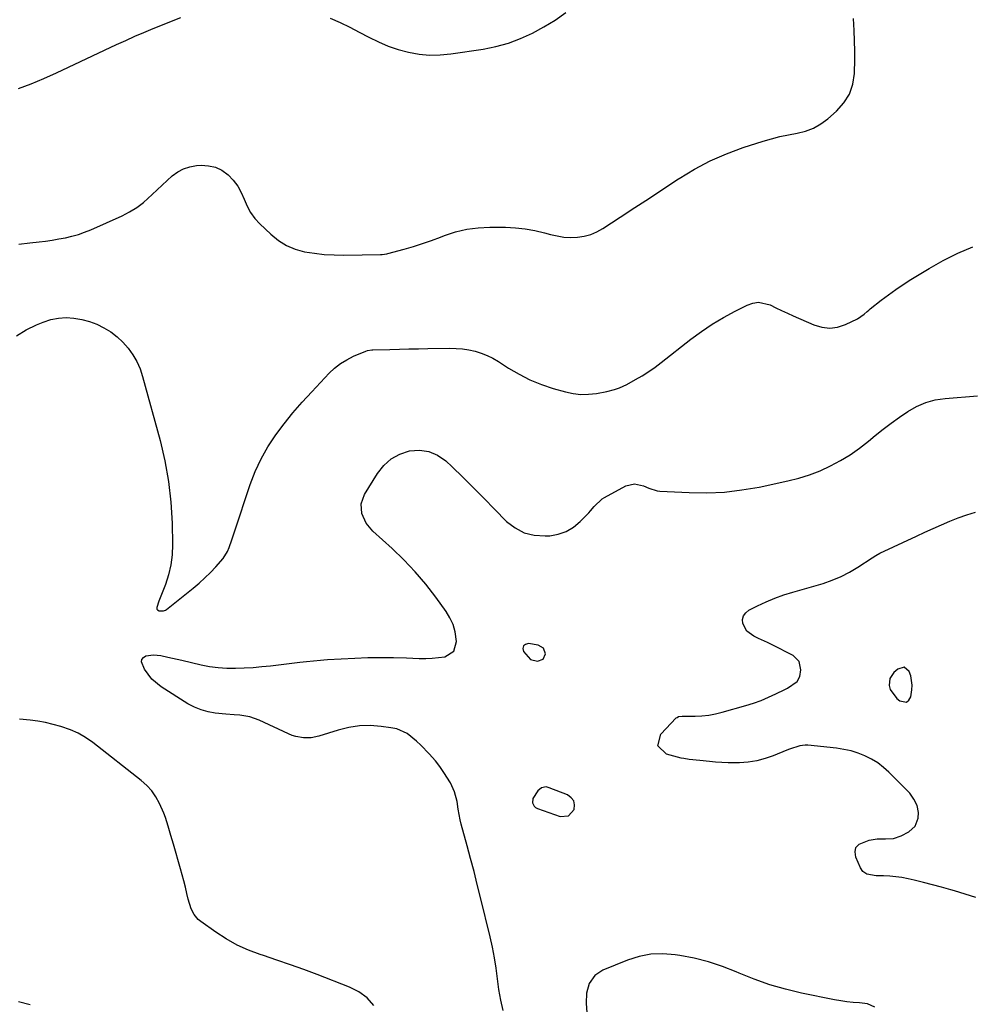
# Model space of a CAD drawing. Units: inches. Extents: x 1910808 to 1916175, y 432505 to 437825.
# Drawn here: x 1914615 to 1915000, y 435775 to 436174 of the extents above; entities that cross this region are included whole.
import ezdxf

# ---------------------------------------------------------------- set-up
doc = ezdxf.new("R2010")
doc.units = ezdxf.units.IN
doc.header["$MEASUREMENT"] = 0
for name, color, linetype in [('1', 7, 'Continuous'), ('7', 7, 'Continuous'), ('8', 7, 'Continuous')]:
    doc.layers.add(name, color=color, linetype=linetype)

msp = doc.modelspace()

# ---------------------------------------------------------------- linework, layer by layer
at = {"layer": '1', "color": 18}
for points in [[(1914826.78, 435914.76, 1870), (1914827.75, 435916.94, 1870), (1914826.94, 435919.28, 1870), (1914824.78, 435920.49, 1870), (1914820.88, 435921.08, 1870), (1914819.64, 435920.75, 1870), (1914818.8, 435920.15, 1870), (1914818.59, 435919.14, 1870), (1914818.8, 435917.87, 1870), (1914821.7, 435914.65, 1870), (1914824.48, 435913.9, 1870), (1914824.56, 435913.9, 1870), (1914826.78, 435914.76, 1870)], [(1914973.16, 435911.45, 1872), (1914970.57, 435910.75, 1872), (1914968.97, 435909.33, 1872), (1914967.36, 435906.91, 1872), (1914967.14, 435904.01, 1872), (1914967.58, 435902.51, 1872), (1914970.22, 435898.77, 1872), (1914971.38, 435897.81, 1872), (1914974.09, 435897.36, 1872), (1914975.07, 435898.16, 1872), (1914975.85, 435899.48, 1872), (1914976.34, 435902.34, 1872), (1914976.49, 435904.27, 1872), (1914975.96, 435908, 1872), (1914975.28, 435909.81, 1872), (1914973.16, 435911.45, 1872)], [(1914828.02, 435862.91, 1870), (1914826.12, 435862.57, 1870), (1914824.61, 435861.4, 1870), (1914822.57, 435858.18, 1870), (1914822.49, 435856.51, 1870), (1914823.14, 435855.07, 1870), (1914823.73, 435854.57, 1870), (1914824.45, 435854.17, 1870), (1914833.72, 435850.97, 1870), (1914837.14, 435851.18, 1870), (1914839.4, 435853.74, 1870), (1914839.54, 435855.6, 1870), (1914839.22, 435857.24, 1870), (1914838.19, 435858.55, 1870), (1914836.68, 435859.65, 1870), (1914829.29, 435862.62, 1870), (1914828.02, 435862.91, 1870)]]:
    msp.add_polyline3d(points, dxfattribs=at)
at = {"layer": '7', "color": 18}
for points in [[(1914740.48, 436174.76, 1864), (1914744.45, 436172.98, 1864), (1914748.38, 436171.13, 1864), (1914752.25, 436169.16, 1864), (1914756.09, 436167.12, 1864), (1914759.97, 436165.19, 1864), (1914763.93, 436163.48, 1864), (1914768.02, 436162.1, 1864), (1914772.19, 436160.95, 1864), (1914776.49, 436160.2, 1864), (1914780.77, 436159.79, 1864), (1914785.07, 436159.87, 1864), (1914789.38, 436160.28, 1864), (1914802.44, 436162.28, 1864), (1914807.63, 436163.33, 1864), (1914812.72, 436164.7, 1864), (1914817.65, 436166.54, 1864), (1914822.47, 436168.71, 1864), (1914827.13, 436171.28, 1864), (1914831.65, 436174.03, 1864), (1914835.99, 436177.07, 1864)], [(1914614.05, 436146.2, 1864), (1914619.22, 436148.16, 1864), (1914624.33, 436150.3, 1864), (1914629.38, 436152.57, 1864), (1914653.82, 436164.09, 1864), (1914657.5, 436165.78, 1864), (1914661.19, 436167.43, 1864), (1914664.9, 436169.02, 1864), (1914668.64, 436170.57, 1864), (1914672.39, 436172.09, 1864), (1914676.14, 436173.6, 1864), (1914679.9, 436175.09, 1864)], [(1914614.16, 436083.17, 1866), (1914618.69, 436083.6, 1866), (1914622.36, 436084.04, 1866), (1914625.05, 436084.38, 1866), (1914627.74, 436084.77, 1866), (1914630.41, 436085.21, 1866), (1914633.08, 436085.7, 1866), (1914635.72, 436086.31, 1866), (1914638.31, 436087.03, 1866), (1914640.85, 436087.93, 1866), (1914643.36, 436088.96, 1866), (1914656.01, 436094.65, 1866), (1914659.06, 436096.21, 1866), (1914661.97, 436097.98, 1866), (1914664.68, 436100.04, 1866), (1914668.19, 436103.21, 1866), (1914670.21, 436105.15, 1866), (1914672.25, 436107.07, 1866), (1914674.32, 436108.96, 1866), (1914676.41, 436110.83, 1866), (1914678.62, 436112.42, 1866), (1914680.97, 436113.69, 1866), (1914683.52, 436114.49, 1866), (1914686.2, 436114.96, 1866), (1914688.11, 436115.1, 1866), (1914691.1, 436114.95, 1866), (1914693.93, 436114.35, 1866), (1914696.53, 436113.07, 1866), (1914699.08, 436111.24, 1866), (1914701.13, 436109.04, 1866), (1914702.94, 436106.69, 1866), (1914704.36, 436104.08, 1866), (1914705.53, 436101.32, 1866), (1914706.7, 436098.55, 1866), (1914708.11, 436095.93, 1866), (1914709.89, 436093.55, 1866), (1914711.91, 436091.32, 1866), (1914716.34, 436087.1, 1866), (1914719.42, 436084.64, 1866), (1914722.7, 436082.58, 1866), (1914726.28, 436081.11, 1866), (1914730.07, 436080.04, 1866), (1914734.03, 436079.41, 1866), (1914738, 436078.94, 1866), (1914741.99, 436078.72, 1866), (1914746, 436078.67, 1866), (1914760.77, 436078.94, 1866), (1914761.52, 436078.97, 1866), (1914763.39, 436079.18, 1866), (1914763.76, 436079.27, 1866), (1914770.48, 436081.13, 1866), (1914774.19, 436082.22, 1866), (1914777.86, 436083.38, 1866), (1914781.51, 436084.66, 1866), (1914785.12, 436086.01, 1866), (1914786.78, 436086.66, 1866), (1914791.26, 436088.12, 1866), (1914795.8, 436089.23, 1866), (1914800.44, 436089.8, 1866), (1914805.14, 436090.02, 1866), (1914811.51, 436089.96, 1866), (1914815.52, 436089.76, 1866), (1914819.51, 436089.35, 1866), (1914823.44, 436088.63, 1866), (1914827.35, 436087.7, 1866), (1914829.72, 436087.04, 1866), (1914832.44, 436086.43, 1866), (1914835.17, 436086.01, 1866), (1914837.94, 436085.87, 1866), (1914840.73, 436085.93, 1866), (1914843.46, 436086.33, 1866), (1914846.1, 436087.01, 1866), (1914848.61, 436088.08, 1866), (1914851.02, 436089.41, 1866), (1914858.09, 436094.06, 1866), (1914863.98, 436097.93, 1866), (1914869.86, 436101.8, 1866), (1914875.74, 436105.68, 1866), (1914881.62, 436109.55, 1866), (1914882, 436109.8, 1866), (1914888.19, 436113.53, 1866), (1914894.56, 436116.91, 1866), (1914901.18, 436119.76, 1866), (1914907.96, 436122.26, 1866), (1914915.97, 436124.84, 1866), (1914919.39, 436125.86, 1866), (1914922.84, 436126.77, 1866), (1914926.33, 436127.51, 1866), (1914929.84, 436128.15, 1866), (1914933.24, 436128.99, 1866), (1914936.47, 436130.18, 1866), (1914939.45, 436131.9, 1866), (1914942.27, 436133.98, 1866), (1914945.81, 436137.1, 1866), (1914948.71, 436140.38, 1866), (1914950.99, 436143.96, 1866), (1914952.33, 436147.99, 1866), (1914953.05, 436152.31, 1866), (1914953.08, 436153.17, 1866), (1914953.19, 436157.32, 1866), (1914953.21, 436161.46, 1866), (1914953.12, 436165.61, 1866), (1914952.94, 436169.76, 1866), (1914952.63, 436174.62, 1866)], [(1914613.24, 436045.97, 1868), (1914617.18, 436048.37, 1868), (1914621.36, 436050.41, 1868), (1914624.08, 436051.52, 1868), (1914627.12, 436052.49, 1868), (1914630.21, 436053.13, 1868), (1914633.35, 436053.3, 1868), (1914636.54, 436053.14, 1868), (1914639.71, 436052.55, 1868), (1914642.8, 436051.74, 1868), (1914645.78, 436050.59, 1868), (1914648.7, 436049.22, 1868), (1914651.49, 436047.48, 1868), (1914654.07, 436045.57, 1868), (1914656.4, 436043.35, 1868), (1914658.56, 436040.94, 1868), (1914660.43, 436038.27, 1868), (1914662.06, 436035.49, 1868), (1914663.33, 436032.53, 1868), (1914664.37, 436029.45, 1868), (1914671.45, 436003.46, 1868), (1914673.38, 435995.18, 1868), (1914674.9, 435986.83, 1868), (1914675.82, 435978.4, 1868), (1914676.32, 435969.91, 1868), (1914676.52, 435961.24, 1868), (1914676.36, 435957.09, 1868), (1914675.87, 435952.99, 1868), (1914674.9, 435948.98, 1868), (1914673.59, 435945.03, 1868), (1914670.92, 435938.34, 1868), (1914670.12, 435935.67, 1868), (1914670.19, 435935, 1868), (1914670.38, 435934.73, 1868), (1914671.02, 435934.35, 1868), (1914672.81, 435934.3, 1868), (1914673.68, 435934.65, 1868), (1914674.08, 435934.92, 1868), (1914684.91, 435943.6, 1868), (1914687.32, 435945.63, 1868), (1914689.66, 435947.72, 1868), (1914691.9, 435949.92, 1868), (1914694.08, 435952.19, 1868), (1914697.1, 435955.63, 1868), (1914698.81, 435958.48, 1868), (1914699.47, 435960.02, 1868), (1914700.58, 435963.21, 1868), (1914701.66, 435966.41, 1868), (1914708, 435985.58, 1868), (1914710.04, 435990.89, 1868), (1914712.38, 435996.04, 1868), (1914715.2, 436000.95, 1868), (1914718.33, 436005.7, 1868), (1914721.79, 436010.25, 1868), (1914725.35, 436014.71, 1868), (1914729.09, 436019.04, 1868), (1914732.94, 436023.27, 1868), (1914739.99, 436030.73, 1868), (1914742.22, 436032.81, 1868), (1914744.59, 436034.69, 1868), (1914747.18, 436036.25, 1868), (1914749.91, 436037.61, 1868), (1914754.95, 436039.74, 1868), (1914755.6, 436039.96, 1868), (1914757.32, 436040.18, 1868), (1914757.67, 436040.2, 1868), (1914764.67, 436040.4, 1868), (1914768.52, 436040.51, 1868), (1914772.37, 436040.6, 1868), (1914776.22, 436040.67, 1868), (1914780.07, 436040.74, 1868), (1914788.87, 436040.86, 1868), (1914791.47, 436040.8, 1868), (1914794.06, 436040.59, 1868), (1914796.62, 436040.18, 1868), (1914799.17, 436039.64, 1868), (1914801.66, 436038.87, 1868), (1914804.07, 436037.95, 1868), (1914806.39, 436036.8, 1868), (1914808.63, 436035.49, 1868), (1914812.7, 436032.85, 1868), (1914817.02, 436030.32, 1868), (1914821.46, 436028.05, 1868), (1914826.09, 436026.19, 1868), (1914830.84, 436024.59, 1868), (1914835.85, 436023.15, 1868), (1914838.96, 436022.49, 1868), (1914842.09, 436022.12, 1868), (1914845.24, 436022.2, 1868), (1914848.4, 436022.56, 1868), (1914852.61, 436023.35, 1868), (1914855.76, 436024.12, 1868), (1914857.81, 436024.81, 1868), (1914860.75, 436026.18, 1868), (1914864.31, 436028.17, 1868), (1914867, 436029.76, 1868), (1914869.64, 436031.43, 1868), (1914872.19, 436033.22, 1868), (1914874.69, 436035.1, 1868), (1914886.66, 436044.53, 1868), (1914890.95, 436047.7, 1868), (1914895.35, 436050.69, 1868), (1914899.93, 436053.41, 1868), (1914904.63, 436055.94, 1868), (1914909.56, 436058.41, 1868), (1914911.88, 436059.18, 1868), (1914914.19, 436059.52, 1868), (1914918.84, 436058.47, 1868), (1914921.17, 436057.34, 1868), (1914923.51, 436056.24, 1868), (1914925.85, 436055.16, 1868), (1914928.21, 436054.09, 1868), (1914936.54, 436050.37, 1868), (1914939.77, 436049.42, 1868), (1914942.99, 436049.04, 1868), (1914946.21, 436049.5, 1868), (1914949.41, 436050.52, 1868), (1914954.31, 436052.84, 1868), (1914956.99, 436054.72, 1868), (1914958.2, 436055.86, 1868), (1914958.83, 436056.4, 1868), (1914959.47, 436056.92, 1868), (1914963.89, 436060.41, 1868), (1914966.8, 436062.62, 1868), (1914969.75, 436064.75, 1868), (1914972.78, 436066.77, 1868), (1914975.86, 436068.72, 1868), (1914983.28, 436073.22, 1868), (1914989.04, 436076.45, 1868), (1914994.93, 436079.41, 1868), (1915001, 436081.96, 1868)], [(1915002.3, 435818, 1872), (1914997.93, 435819.38, 1872), (1914993.54, 435820.71, 1872), (1914992.07, 435821.14, 1872), (1914988.4, 435822.19, 1872), (1914984.71, 435823.2, 1872), (1914981.02, 435824.15, 1872), (1914977.31, 435825.07, 1872), (1914974.76, 435825.68, 1872), (1914972.31, 435826.17, 1872), (1914967.36, 435826.75, 1872), (1914964.86, 435826.83, 1872), (1914961.79, 435826.82, 1872), (1914958.02, 435827.55, 1872), (1914956.48, 435828.57, 1872), (1914955.43, 435830.08, 1872), (1914953.55, 435834.4, 1872), (1914953.31, 435836.53, 1872), (1914953.66, 435838.36, 1872), (1914954.92, 435839.73, 1872), (1914958.94, 435841.31, 1872), (1914962.27, 435841.82, 1872), (1914965.63, 435841.82, 1872), (1914968.92, 435842.03, 1872), (1914972.03, 435843.13, 1872), (1914975.14, 435844.74, 1872), (1914977.72, 435847.02, 1872), (1914978.9, 435850.25, 1872), (1914979.01, 435852.51, 1872), (1914978.48, 435855.33, 1872), (1914977.18, 435857.98, 1872), (1914975.44, 435860.37, 1872), (1914974.44, 435861.47, 1872), (1914967.02, 435868.88, 1872), (1914964.8, 435870.86, 1872), (1914962.46, 435872.66, 1872), (1914959.92, 435874.19, 1872), (1914957.27, 435875.53, 1872), (1914954.48, 435876.6, 1872), (1914951.64, 435877.5, 1872), (1914948.73, 435878.13, 1872), (1914945.78, 435878.58, 1872), (1914934.09, 435879.85, 1872), (1914932.99, 435879.9, 1872), (1914930.83, 435879.65, 1872), (1914926.64, 435878.21, 1872), (1914925.6, 435877.8, 1872), (1914920.13, 435875.55, 1872), (1914916.79, 435874.4, 1872), (1914913.39, 435873.5, 1872), (1914909.92, 435872.99, 1872), (1914906.4, 435872.74, 1872), (1914904.31, 435872.71, 1872), (1914901.79, 435872.72, 1872), (1914899.27, 435872.79, 1872), (1914896.75, 435872.95, 1872), (1914894.24, 435873.17, 1872), (1914890.29, 435873.59, 1872), (1914885.98, 435874.03, 1872), (1914883.85, 435874.4, 1872), (1914882.8, 435874.64, 1872), (1914876.83, 435876.19, 1872), (1914873.35, 435879.59, 1872), (1914874.51, 435884.31, 1872), (1914880.8, 435890.9, 1872), (1914881.08, 435891.14, 1872), (1914881.7, 435891.45, 1872), (1914883.17, 435891.6, 1872), (1914883.55, 435891.61, 1872), (1914888.41, 435891.67, 1872), (1914891.21, 435891.82, 1872), (1914893.98, 435892.1, 1872), (1914896.71, 435892.61, 1872), (1914899.43, 435893.26, 1872), (1914909.03, 435895.96, 1872), (1914912.14, 435896.93, 1872), (1914915.2, 435898.01, 1872), (1914918.2, 435899.27, 1872), (1914921.15, 435900.63, 1872), (1914924.81, 435902.45, 1872), (1914925.88, 435903.02, 1872), (1914929.79, 435905.75, 1872), (1914930.89, 435907.68, 1872), (1914931.3, 435910.38, 1872), (1914930.61, 435913.78, 1872), (1914928.12, 435916.22, 1872), (1914919.62, 435920.62, 1872), (1914917.83, 435921.52, 1872), (1914914.19, 435923.19, 1872), (1914912.17, 435924.04, 1872), (1914909.33, 435926.07, 1872), (1914907.74, 435929.17, 1872), (1914907.7, 435930.84, 1872), (1914908.05, 435932.33, 1872), (1914908.96, 435933.55, 1872), (1914910.25, 435934.6, 1872), (1914913.74, 435936.37, 1872), (1914917.23, 435938, 1872), (1914920.77, 435939.51, 1872), (1914924.39, 435940.81, 1872), (1914928.06, 435941.98, 1872), (1914940.34, 435945.51, 1872), (1914944.03, 435946.76, 1872), (1914947.62, 435948.22, 1872), (1914951.06, 435950.01, 1872), (1914954.4, 435952.02, 1872), (1914960.17, 435955.85, 1872), (1914961.71, 435956.84, 1872), (1914963.32, 435957.71, 1872), (1914978.16, 435964.65, 1872), (1914981.53, 435966.21, 1872), (1914984.91, 435967.74, 1872), (1914988.3, 435969.24, 1872), (1914991.7, 435970.72, 1872), (1914995.14, 435972.08, 1872), (1914998.62, 435973.3, 1872), (1915002.17, 435974.32, 1872)], [(1914758.14, 435774.28, 1868), (1914755.4, 435777.36, 1868), (1914752.05, 435779.77, 1868), (1914748.29, 435781.73, 1868), (1914735.19, 435786.78, 1868), (1914729.77, 435788.82, 1868), (1914724.34, 435790.8, 1868), (1914718.86, 435792.69, 1868), (1914713.37, 435794.52, 1868), (1914712.04, 435794.95, 1868), (1914707.3, 435796.72, 1868), (1914702.7, 435798.77, 1868), (1914698.3, 435801.23, 1868), (1914694.04, 435803.96, 1868), (1914687.94, 435808.28, 1868), (1914686.92, 435809.13, 1868), (1914685.23, 435811.14, 1868), (1914684.02, 435813.52, 1868), (1914682.82, 435817.37, 1868), (1914682.3, 435819.75, 1868), (1914681.73, 435822.26, 1868), (1914681.12, 435824.76, 1868), (1914680.46, 435827.24, 1868), (1914679.76, 435829.71, 1868), (1914676.83, 435839.64, 1868), (1914676.31, 435841.46, 1868), (1914675.79, 435843.28, 1868), (1914674.78, 435846.94, 1868), (1914673.65, 435850.54, 1868), (1914672.96, 435852.3, 1868), (1914671.23, 435856.19, 1868), (1914669.77, 435858.85, 1868), (1914668.08, 435861.33, 1868), (1914666.05, 435863.54, 1868), (1914663.8, 435865.58, 1868), (1914644.14, 435880.92, 1868), (1914641.27, 435882.91, 1868), (1914638.28, 435884.67, 1868), (1914635.11, 435886.09, 1868), (1914631.15, 435887.48, 1868), (1914628.1, 435888.3, 1868), (1914625.02, 435889.01, 1868), (1914621.9, 435889.54, 1868), (1914618.77, 435889.97, 1868), (1914614.5, 435890.42, 1868)], [(1914618.72, 435774.56, 1866), (1914614.01, 435775.77, 1866)]]:
    msp.add_polyline3d(points, dxfattribs=at)
at = {"layer": '8', "color": 18}
for points in [[(1914810.55, 435772.24, 1870), (1914809.59, 435776.46, 1870), (1914808.87, 435780.73, 1870), (1914808.3, 435785.03, 1870), (1914807.77, 435789.34, 1870), (1914807.11, 435793.62, 1870), (1914806.28, 435797.88, 1870), (1914805.34, 435802.12, 1870), (1914801.41, 435818.11, 1870), (1914800.1, 435823.37, 1870), (1914798.76, 435828.61, 1870), (1914797.38, 435833.84, 1870), (1914795.97, 435839.07, 1870), (1914793.57, 435847.79, 1870), (1914793.15, 435849.52, 1870), (1914792.39, 435853.92, 1870), (1914791.89, 435857.06, 1870), (1914790.88, 435860.95, 1870), (1914789.18, 435864.58, 1870), (1914786.56, 435868.84, 1870), (1914784.91, 435871.22, 1870), (1914783.11, 435873.49, 1870), (1914780.57, 435876.4, 1870), (1914777.19, 435879.88, 1870), (1914775.41, 435881.53, 1870), (1914771.67, 435884.54, 1870), (1914767.41, 435886.44, 1870), (1914765.09, 435886.96, 1870), (1914761.04, 435887.5, 1870), (1914756.64, 435887.79, 1870), (1914752.26, 435887.7, 1870), (1914747.94, 435887.03, 1870), (1914743.65, 435885.98, 1870), (1914735.79, 435883.5, 1870), (1914732.72, 435882.85, 1870), (1914729.58, 435882.81, 1870), (1914726.48, 435883.36, 1870), (1914724.99, 435883.85, 1870), (1914723.52, 435884.44, 1870), (1914711.62, 435889.97, 1870), (1914707.83, 435891.32, 1870), (1914703.86, 435891.97, 1870), (1914701.43, 435892.14, 1870), (1914698.17, 435892.42, 1870), (1914693.82, 435892.87, 1870), (1914690.9, 435893.38, 1870), (1914688.07, 435894.14, 1870), (1914685.36, 435895.28, 1870), (1914682.75, 435896.68, 1870), (1914671.89, 435903.46, 1870), (1914668.04, 435906.63, 1870), (1914665.14, 435910.69, 1870), (1914663.98, 435913.61, 1870), (1914664.1, 435914.63, 1870), (1914664.75, 435915.42, 1870), (1914665.74, 435916.07, 1870), (1914668.75, 435916.54, 1870), (1914671.79, 435916.25, 1870), (1914674.54, 435915.62, 1870), (1914678.41, 435914.73, 1870), (1914680.34, 435914.28, 1870), (1914688.09, 435912.47, 1870), (1914691.55, 435911.8, 1870), (1914695.03, 435911.31, 1870), (1914698.54, 435911.09, 1870), (1914702.07, 435911.05, 1870), (1914705.61, 435911.2, 1870), (1914709.14, 435911.41, 1870), (1914712.67, 435911.72, 1870), (1914716.19, 435912.09, 1870), (1914728.06, 435913.5, 1870), (1914730.86, 435913.83, 1870), (1914733.66, 435914.14, 1870), (1914736.47, 435914.41, 1870), (1914737.87, 435914.51, 1870), (1914739.28, 435914.59, 1870), (1914750.44, 435915.17, 1870), (1914755.66, 435915.36, 1870), (1914760.89, 435915.45, 1870), (1914766.12, 435915.4, 1870), (1914771.35, 435915.25, 1870), (1914776.54, 435915.02, 1870), (1914779.17, 435914.99, 1870), (1914781.79, 435915.09, 1870), (1914784.4, 435915.36, 1870), (1914786.99, 435915.76, 1870), (1914790.55, 435917.95, 1870), (1914791.7, 435921.97, 1870), (1914791.1, 435925.88, 1870), (1914790.28, 435928.76, 1870), (1914789, 435931.48, 1870), (1914787.43, 435934.07, 1870), (1914783.23, 435939.87, 1870), (1914779.16, 435945.14, 1870), (1914774.88, 435950.22, 1870), (1914770.29, 435955.02, 1870), (1914765.5, 435959.64, 1870), (1914757.66, 435966.73, 1870), (1914754.98, 435969.94, 1870), (1914753.31, 435973.78, 1870), (1914753.05, 435977.82, 1870), (1914754.41, 435981.62, 1870), (1914759.58, 435990.07, 1870), (1914762.16, 435993.3, 1870), (1914765.12, 435996.01, 1870), (1914768.65, 435997.92, 1870), (1914772.56, 435999.29, 1870), (1914776.61, 435999.54, 1870), (1914780.45, 435999.05, 1870), (1914783.98, 435997.47, 1870), (1914787.31, 435995.16, 1870), (1914789.84, 435992.75, 1870), (1914794.22, 435988.53, 1870), (1914798.56, 435984.29, 1870), (1914802.86, 435979.99, 1870), (1914807.12, 435975.66, 1870), (1914811.98, 435970.66, 1870), (1914815.42, 435967.97, 1870), (1914819.12, 435965.97, 1870), (1914823.21, 435965, 1870), (1914827.56, 435964.72, 1870), (1914829.49, 435964.85, 1870), (1914832.93, 435965.49, 1870), (1914836.17, 435966.58, 1870), (1914839.08, 435968.35, 1870), (1914841.79, 435970.58, 1870), (1914845.28, 435974.17, 1870), (1914846.05, 435974.99, 1870), (1914847.54, 435976.67, 1870), (1914850.68, 435979.78, 1870), (1914851.62, 435980.37, 1870), (1914860.26, 435985.07, 1870), (1914863.78, 435985.9, 1870), (1914867.47, 435985.1, 1870), (1914869.64, 435984.13, 1870), (1914872.98, 435983.01, 1870), (1914874.16, 435982.87, 1870), (1914886.05, 435982.3, 1870), (1914893.18, 435982.24, 1870), (1914900.28, 435982.54, 1870), (1914907.33, 435983.38, 1870), (1914914.35, 435984.59, 1870), (1914925.97, 435987.06, 1870), (1914930.45, 435988.19, 1870), (1914934.85, 435989.54, 1870), (1914939.13, 435991.22, 1870), (1914943.35, 435993.12, 1870), (1914947.41, 435995.33, 1870), (1914951.36, 435997.71, 1870), (1914955.13, 436000.36, 1870), (1914958.78, 436003.19, 1870), (1914961.48, 436005.43, 1870), (1914964.69, 436008.02, 1870), (1914967.96, 436010.53, 1870), (1914971.31, 436012.95, 1870), (1914974.71, 436015.29, 1870), (1914978.25, 436017.28, 1870), (1914981.93, 436018.88, 1870), (1914985.81, 436019.91, 1870), (1914989.82, 436020.55, 1870), (1915002.88, 436021.63, 1870)], [(1914961.35, 435773.59, 1870), (1914958.27, 435774.97, 1870), (1914955.07, 435775.3, 1870), (1914952.53, 435775.47, 1870), (1914950, 435775.72, 1870), (1914947.49, 435776.09, 1870), (1914944.98, 435776.54, 1870), (1914931.55, 435779.3, 1870), (1914925.08, 435780.85, 1870), (1914918.69, 435782.66, 1870), (1914912.43, 435784.87, 1870), (1914906.26, 435787.34, 1870), (1914905.03, 435787.88, 1870), (1914899.47, 435790.06, 1870), (1914893.81, 435791.95, 1870), (1914888.03, 435793.41, 1870), (1914882.17, 435794.57, 1870), (1914880.3, 435794.86, 1870), (1914875.35, 435795.23, 1870), (1914870.46, 435795.06, 1870), (1914865.67, 435794.1, 1870), (1914860.94, 435792.61, 1870), (1914850.95, 435788.53, 1870), (1914847.7, 435786.38, 1870), (1914845.5, 435783.16, 1870), (1914844.37, 435779.28, 1870), (1914844.2, 435775.24, 1870), (1914845.11, 435763.44, 1870)]]:
    msp.add_polyline3d(points, dxfattribs=at)

doc.saveas('drawing.dxf')
